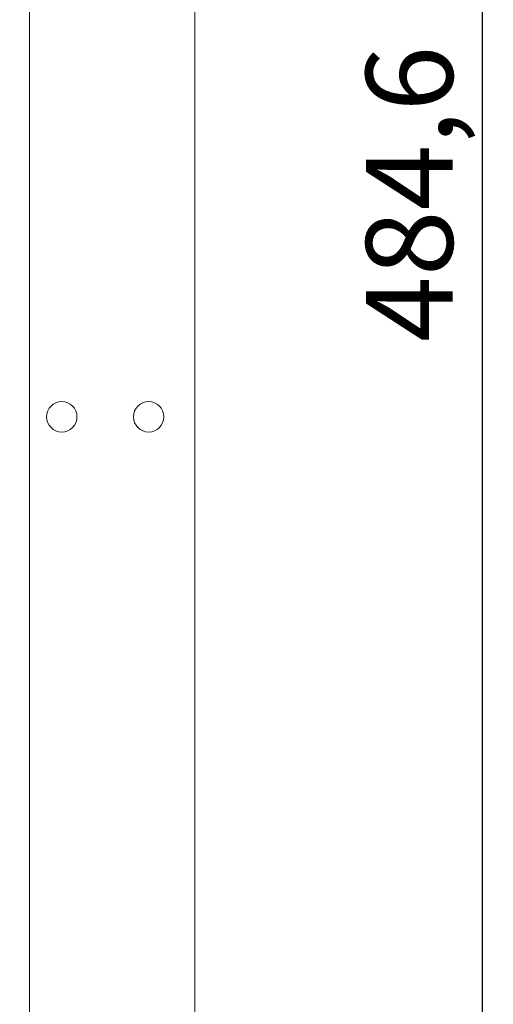
# Model space of a CAD drawing. Units: millimetres. Extents: x -1552 to 581, y -13001 to -11669.
# Drawn here: x -251 to -197, y -12006 to -11893 of the extents above; entities that cross this region are included whole.
import ezdxf

# ---------------------------------------------------------------- set-up
doc = ezdxf.new("R2010")
doc.units = ezdxf.units.MM
doc.layers.add('치수', color=1, linetype='Continuous')
doc.styles.get("Standard").update_dxf_attribs({"font": 'BareunDotumPro1.ttf'})
doc.dimstyles.new('DIM', dxfattribs={"dimtxt": 10, "dimasz": 2.5, "dimexe": 1.25, "dimexo": 0.625, "dimtad": 1, "dimdec": 1, "dimtxsty": 'Standard', "dimcen": 2.5, "dimadec": 0, "dimazin": 0, "dimtfac": 1, "dimtmove": 0, "dimatfit": 3, "dimfxl": 0, "dimarcsym": 0})

# ---------------------------------------------------------------- blocks, each defined once
blk = doc.blocks.new('*D3')
at = {"layer": 'Defpoints', "color": 0}
for p in [(-249.91, -11670.35), (-197.78, -11670.35), (-253.21, -12154.95)]:
    blk.add_point(p, dxfattribs=at)
at = {"layer": '치수', "color": 0, "lineweight": -2}
for p, q in [((-249.28, -11670.35), (-196.53, -11670.35)), ((-197.78, -12152.45), (-197.78, -11672.85)), ((-252.58, -12154.95), (-196.53, -12154.95))]:
    blk.add_line(p, q, dxfattribs=at)
at = {"layer": '치수', "color": 0}
for points in [[(-197.36, -11672.85), (-198.2, -11672.85), (-197.78, -11670.35)], [(-198.2, -12152.45), (-197.36, -12152.45), (-197.78, -12154.95)]]:
    blk.add_solid(points, dxfattribs=at)
at = {"layer": '치수', "color": 0, "lineweight": 0, "insert": (-204.9, -11912.65), "char_height": 10, "attachment_point": 5, "rotation": 90}
blk.add_mtext('484,6', dxfattribs=at)

msp = doc.modelspace()

# ---------------------------------------------------------------- linework, layer by layer
at = {"linetype": 'Continuous', "lineweight": 0}
for p, q in [((-249.91, -12153.45), (-249.91, -11670.35)), ((-230.91, -12141.38), (-230.91, -11682.43))]:
    msp.add_line(p, q, dxfattribs=at)
for centre in [(-246.21, -11938.29), (-236.21, -11938.29)]:
    msp.add_circle(centre, 1.75, dxfattribs=at)

# ---------------------------------------------------------------- dimensions: what is measured, and where the dimension line sits
at = {"layer": '치수', "lineweight": 0}
dim = msp.add_linear_dim(base=(-197.78, -11670.35), p1=(-253.21, -12154.95), p2=(-249.91, -11670.35), angle=90, dimstyle='DIM', override={"dimtfill": 0}, dxfattribs=at)
dim.commit()
dim.dimension.update_dxf_attribs({"geometry": '*D3', "text_midpoint": (-204.9, -11912.65)})

doc.saveas('drawing.dxf')
